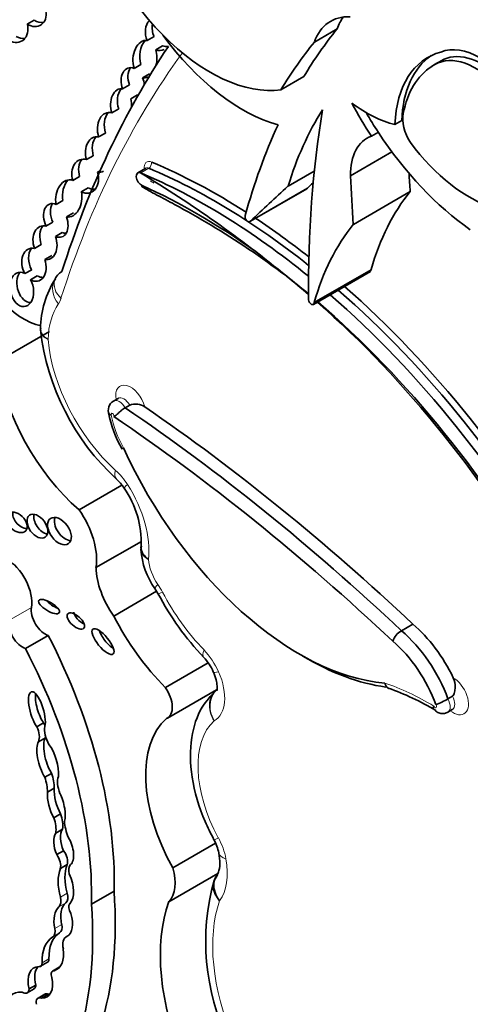
# Model space of a CAD drawing. Units: millimetres. Extents: x 0 to 1388, y 0 to 1142.
# Drawn here: x 404 to 409, y 151 to 162 of the extents above; entities that cross this region are included whole.
import ezdxf
from ezdxf import colors
from ezdxf.entities.mleader import LeaderData, LeaderLine
from ezdxf.math import Vec2, Vec3

# ---------------------------------------------------------------- set-up
doc = ezdxf.new("R2010")
doc.units = ezdxf.units.MM
doc.layers.add('DV7_Défaut', color=7, linetype='Continuous')
doc.layers.add('Défaut', color=7, linetype='Continuous')

# ---------------------------------------------------------------- blocks, each defined once
blk = doc.blocks.new('_DOT')
at = {"color": 0}
blk.add_line((0, 0), (-1, 0), dxfattribs=at)
at = {"color": 0, "const_width": 0.333}
blk.add_lwpolyline([(-0.1665, 0, 1), (0.1665, 0, 1)], format="xyb", close=True, dxfattribs=at)
blk = doc.blocks.new('SE6')
at = {"layer": 'DV7_Défaut', "color": 7, "linetype": 'Continuous', "lineweight": 35}
for p, q in [((403.87, 161.784), (403.792, 161.739)), ((407.065, 161.535), (407.324, 161.685)), ((405.237, 161.597), (405.159, 161.552)), ((405.257, 161.447), (405.335, 161.492)), ((405.009, 161.235), (405.087, 161.28)), ((408.524, 161.33), (408.426, 161.274)), ((405.184, 161.173), (405.106, 161.128)), ((406.684, 160.992), (406.944, 161.142)), ((404.957, 161.046), (404.879, 161.001)), ((404.972, 160.889), (405.05, 160.934)), ((404.757, 160.729), (404.835, 160.773)), ((408.06, 160.64), (407.982, 160.595)), ((404.683, 160.498), (404.605, 160.453)), ((407.716, 160.461), (407.794, 160.506)), ((404.467, 160.195), (404.544, 160.24)), ((407.477, 160.01), (407.949, 160.283)), ((404.388, 160.003), (404.311, 159.958)), ((404.621, 160.068), (404.594, 160.052)), ((405.143, 160.097), (405.052, 160.045)), ((406.765, 159.891), (407.063, 160.063)), ((404.408, 159.829), (404.486, 159.874)), ((406.33, 159.488), (406.979, 159.863)), ((406.336, 159.494), (406.986, 159.869)), ((407.509, 159.456), (408.158, 159.831)), ((404.12, 159.684), (404.198, 159.729)), ((404.317, 159.587), (404.239, 159.542)), ((404.083, 159.481), (404.005, 159.436)), ((404.113, 159.319), (404.191, 159.364)), ((403.873, 159.183), (403.951, 159.228)), ((404.071, 159.102), (403.993, 159.057)), ((403.842, 158.941), (403.764, 158.896)), ((407.054, 158.545), (407.703, 158.919)), ((407.063, 158.567), (407.712, 158.941)), ((403.828, 158.827), (403.906, 158.872)), ((404.105, 158.823), (404.105, 158.824)), ((403.447, 157.893), (404.044, 158.237)), ((404.827, 157.474), (404.775, 157.444)), ((404.908, 157.368), (404.96, 157.398)), ((404.382, 156.205), (404.871, 156.487)), ((404.575, 155.547), (405.093, 155.845)), ((405.246, 155.308), (405.282, 155.249)), ((404.778, 154.994), (405.266, 155.276)), ((408.057, 154.827), (408.187, 154.902)), ((403.772, 154.623), (404.031, 154.772)), ((405.366, 154.178), (405.855, 154.46)), ((405.39, 153.831), (405.948, 154.153)), ((408.588, 154.05), (408.64, 154.08)), ((408.586, 153.899), (408.637, 153.929)), ((403.978, 153.777), (403.9, 153.732)), ((403.998, 153.607), (403.92, 153.562)), ((404.069, 153.201), (403.991, 153.156)), ((404.099, 153.031), (404.021, 152.986)), ((404.171, 152.74), (404.093, 152.695)), ((404.194, 152.566), (404.117, 152.521)), ((405.451, 152.125), (405.938, 152.406)), ((404.205, 152.32), (404.127, 152.275)), ((404.247, 152.161), (404.169, 152.116)), ((405.407, 151.739), (405.965, 152.061)), ((405.959, 152.046), (405.919, 151.971)), ((404.523, 151.709), (404.781, 151.858)), ((404.255, 151.35), (404.236, 151.338)), ((404.247, 151.344), (404.244, 151.342)), ((403.944, 151.003), (404.022, 151.048)), ((404.157, 150.993), (404.079, 150.948)), ((404.151, 150.982), (404.098, 150.951)), ((403.791, 150.699), (403.869, 150.744)), ((403.89, 150.789), (403.812, 150.744)), ((403.993, 150.685), (403.915, 150.64)), ((404.031, 150.685), (403.953, 150.64))]:
    blk.add_line(p, q, dxfattribs=at)
at = {"layer": 'DV7_Défaut', "color": 7, "linetype": 'Continuous', "lineweight": 18}
for p, q in [((405.086, 160.045), (405.177, 160.097)), ((403.581, 154.943), (403.84, 155.093)), ((404.247, 151.835), (404.169, 151.791)), ((404.231, 151.727), (404.153, 151.682)), ((404.184, 151.478), (404.106, 151.433)), ((404.16, 151.383), (404.083, 151.338)), ((404.039, 151.087), (403.961, 151.042))]:
    blk.add_line(p, q, dxfattribs=at)
at = {"layer": 'DV7_Défaut', "color": 7, "linetype": 'Continuous', "lineweight": 35}
for centre, radius, start, end in [((397.829, 148.016), 14.046, 50.5745, 58.899), ((405.003, 158.261), 1.06, 147.1933, 179.6235), ((406.638, 158.559), 2.712, 186.4175, 227.6245), ((403.986, 158.258), 0.0438, 159.5132, 200.4637), ((404.836, 157.338), 0.121, 119.8238, 203.221), ((406.041, 157.569), 1.347, 191.0407, 209.907), ((405.026, 157.212), 0.198, 57.1471, 109.5287), ((404.452, 156.169), 0.526, 32.545, 47.2307), ((404.008, 155.834), 1.082, 357.6488, 34.8426), ((405.967, 155.816), 0.882, 184.221, 215.1958), ((408.226, 156.814), 3.334, 207.9958, 223.4097), ((408.179, 154.626), 0.235, 121.3396, 159.9235), ((405.389, 154.13), 0.571, 23.6466, 43.4792), ((407.03, 151.609), 2.709, 58.3999, 71.1147), ((408.032, 155.046), 1.141, 291.3971, 299.1785), ((405.47, 152.194), 0.515, 11.3442, 29.1923), ((408.436, 151.284), 2.61, 164.4998, 205.7122)]:
    blk.add_arc(centre, radius, start, end, dxfattribs=at)
for centre, major_axis, ratio, start_param, end_param in [((405.876, 162.952), (-1.079, 1.868), 0.57735, 1.070264, 2.914785), ((403.848, 161.891), (-0.095, 0.164), 0.782131, 2.151688, 4.269259), ((407.81, 160.805), (0.558, -0.967), 0.57735, 2.800313, 3.591486), ((408.069, 160.955), (0.558, -0.967), 0.57735, 3.376369, 3.591486), ((403.634, 161.724), (-0.088, 0.182), 0.768869, 2.303794, 4.43333), ((403.925, 161.936), (-0.095, 0.164), 0.782131, 2.151688, 2.832891), ((405.282, 161.627), (0.042, -0.187), 0.736616, 3.595045, 4.959756), ((405.36, 161.672), (0.042, -0.187), 0.736616, 4.180939, 4.959756), ((414.693, 152.025), (-6.173, 10.692), 0.57735, 0.219399, 0.306751), ((403.712, 161.769), (-0.088, 0.182), 0.768869, 2.303794, 2.903929), ((406.247, 162.616), (1.134, -1.964), 0.57735, 4.895313, 5.752148), ((418.243, 145.772), (-10.406, 18.024), 0.57735, 0.275212, 0.484747), ((405.133, 161.34), (-0.017, -0.213), 0.639195, 3.072521, 5.274219), ((405.211, 161.384), (-0.017, -0.213), 0.639195, 3.855302, 5.274219), ((405.36, 161.672), (-0.042, 0.187), 0.736616, 2.665156, 3.128277), ((414.433, 151.875), (-6.173, 10.692), 0.57735, 0.219399, 0.306751), ((408.962, 160.542), (-0.496, 0.859), 0.57735, 3.413844, 6.204223), ((405.282, 161.627), (-0.042, 0.187), 0.736616, 2.665156, 3.3541), ((405.133, 161.34), (0.017, 0.213), 0.639195, 4.425282, 5.290989), ((409.264, 159.788), (0.907, -1.571), 0.57735, 2.986922, 3.881419), ((409.342, 159.833), (0.907, -1.571), 0.57735, 3.184539, 3.881419), ((408.885, 160.483), (0.445, -0.798), 0.596818, -0.397064, 3.225536), ((408.963, 160.528), (0.445, -0.798), 0.596818, 0.008941, 3.225536), ((404.994, 161.06), (0.048, -0.18), 0.687792, 2.658319, 4.859175), ((405.072, 161.105), (0.048, -0.18), 0.687792, 3.676701, 4.859175), ((409.308, 159.735), (-0.885, 1.534), 0.57735, 0.023588, 0.59396), ((405.133, 161.34), (0.017, 0.213), 0.639195, 3.062944, 3.505468), ((404.994, 161.06), (-0.048, 0.18), 0.687792, 4.473703, 4.908696), ((404.861, 160.818), (0.001, -0.185), 0.647195, 2.983878, 5.213368), ((404.939, 160.863), (0.001, -0.185), 0.647195, 3.848981, 5.213368), ((404.861, 160.818), (-0.001, 0.185), 0.647195, 4.576265, 5.099711), ((408.957, 161.482), (1.38, -2.389), 0.57735, 4.648862, 4.808159), ((407.661, 162.049), (0.809, -1.401), 0.57735, 5.350414, 5.782199), ((404.736, 160.527), (0.022, -0.205), 0.697949, 2.847724, 5.007463), ((404.814, 160.572), (0.022, -0.205), 0.697949, 3.745536, 5.007463), ((411.728, 155.307), (-3.664, 6.346), 0.57735, 0.295237, 0.494084), ((417.654, 152.583), (-7.535, 13.051), 0.57735, 0.612281, 0.796622), ((409.035, 161.527), (1.38, -2.389), 0.57735, 4.712334, 4.808159), ((408.321, 160.516), (0.176, -0.305), 0.57735, 3.700776, 4.79693), ((414.693, 152.025), (-6.173, 10.692), 0.57735, 0.385787, 0.517162), ((404.598, 160.253), (0.031, -0.202), 0.690453, 2.871627, 4.897567), ((404.676, 160.298), (0.031, -0.202), 0.690453, 3.716685, 4.897567), ((408.115, 159.655), (0.452, -0.782), 0.57735, 3.031817, 3.945004), ((409.035, 161.527), (1.38, -2.389), 0.57735, 4.808159, 5.398851), ((408.832, 161.176), (0.862, -1.493), 0.57735, 4.91437, 5.728938), ((404.452, 160.006), (0.049, -0.191), 0.75642, 2.717618, 4.76805), ((404.53, 160.051), (0.049, -0.191), 0.75642, 3.651282, 4.76805), ((405.982, 153.183), (-4.041, 6.999), 0.57735, -0.838646, -0.649928), ((404.452, 160.006), (-0.049, 0.191), 0.75642, 2.521391, 4.761808), ((404.598, 160.253), (-0.031, 0.202), 0.690453, 2.892327, 3.384956), ((405.094, 159.972), (0.042, -0.0727), 0.57735, 2.491665, 5.608386), ((405.852, 153.108), (-4.013, 6.951), 0.57735, 5.294565, 5.633257), ((405.943, 153.161), (4.013, -6.951), 0.57735, 2.168987, 2.491665), ((420.649, 153.176), (-9.326, 16.153), 0.57735, 0.836065, 0.871304), ((421.298, 153.551), (-9.326, 16.153), 0.57735, 0.858237, 0.871304), ((404.265, 159.752), (-0.019, -0.212), 0.702797, 2.957605, 5.101643), ((404.343, 159.797), (-0.019, -0.212), 0.702797, 3.877961, 5.101643), ((405.727, 153.025), (4.013, -6.951), 0.57735, -4.045206, -3.816392), ((513.085, 3.7), (-94.988, 164.524), 0.577348, 0.127814, 0.133048), ((513.733, 4.076), (-94.987, 164.522), 0.577351, 0.132258, 0.133049), ((404.265, 159.752), (0.019, 0.212), 0.702797, 3.088725, 5.14336), ((404.53, 160.051), (-0.049, 0.191), 0.75642, 2.521391, 3.047664), ((406.956, 159.903), (-0.0233, 0.0404), 0.57735, 3.141593, 3.471254), ((411.27, 155.734), (-2.613, 4.526), 0.57735, 0.215957, 0.511642), ((404.117, 159.502), (0.072, -0.187), 0.639586, 2.575494, 4.817587), ((404.195, 159.547), (0.072, -0.187), 0.639586, 3.598461, 4.817587), ((406.307, 159.528), (-0.0233, 0.0404), 0.57735, 0.517162, 3.471254), ((403.994, 159.248), (0.037, -0.192), 0.687663, 2.78757, 4.921339), ((404.072, 159.293), (0.037, -0.192), 0.687663, 3.707308, 4.921339), ((404.117, 159.502), (-0.072, 0.187), 0.639586, 2.573878, 4.682542), ((405.982, 153.183), (-4.041, 6.999), 0.57735, -0.964761, -0.85785), ((410.621, 155.359), (-2.613, 4.526), 0.57735, 0.215957, 0.511642), ((404.195, 159.547), (-0.072, 0.187), 0.639586, 2.573878, 2.887477), ((403.753, 159.126), (-0.458, 0.793), 0.57735, 1.142228, 2.667105), ((403.994, 159.248), (-0.037, 0.192), 0.687663, 2.859936, 4.958545), ((403.868, 158.997), (0.045, -0.186), 0.709852, 2.782035, 5.10769), ((403.946, 159.042), (0.045, -0.186), 0.709852, 3.676723, 5.10769), ((403.868, 158.997), (-0.045, 0.186), 0.709852, 2.518609, 4.860565), ((403.73, 158.716), (0.037, -0.194), 0.665806, 2.611013, 8.33202), ((403.808, 158.761), (0.037, -0.194), 0.665806, 3.70737, 6.1737), ((404.385, 158.734), (0.28, -0.089), 0.72243, 2.558915, 3.140782), ((407.679, 158.96), (-0.0233, 0.0404), 0.57735, 3.141593, 3.942922), ((403.946, 159.042), (-0.045, 0.186), 0.709852, 2.518609, 3.017741), ((405.649, 152.98), (-4.068, 7.046), 0.57735, -1.021978, -0.977791), ((405.774, 153.064), (3.958, -6.856), 0.57735, -4.147241, -4.101988), ((405.852, 153.108), (-4.013, 6.951), 0.57735, 4.70154, 5.249554), ((405.943, 153.161), (4.013, -6.951), 0.57735, 1.559948, 2.107962), ((405.982, 153.183), (-4.041, 6.999), 0.57735, 4.701904, 5.2455), ((407.03, 158.585), (-0.0233, 0.0404), 0.57735, 0.963741, 3.942922), ((405.649, 152.98), (-4.068, 7.046), 0.57735, 4.701922, 5.242878), ((405.774, 153.064), (3.958, -6.856), 0.57735, 1.558788, 2.11627), ((404.695, 157.445), (-0.898, 1.555), 0.57735, 0.972224, 2.107018), ((403.586, 140.94), (-10.569, 18.306), 0.57735, -1.089211, -0.873961), ((403.716, 141.015), (-10.569, 18.306), 0.57735, -1.089211, -0.88037), ((403.508, 140.895), (-10.514, 18.21), 0.57735, -1.089407, -0.870889), ((406.894, 157.402), (-1.74, 3.014), 0.57735, 1.404832, 2.762926), ((404.101, 155.915), (-0.34, 0.59), 0.57735, 3.756241, 4.875685), ((403.747, 156.107), (0.104, -0.096), 0.64941, 3.441705, 5.587684), ((403.985, 156.063), (-0.09, 0.125), 0.613149, 0.435082, 2.58791), ((404.237, 156.007), (0.104, -0.143), 0.609971, 3.507725, 5.788852), ((403.56, 155.311), (0.201, -0.348), 0.57735, 0.610675, 2.388705), ((405.058, 155.286), (-0.341, 0.591), 0.57735, 0.816787, 1.736541), ((403.996, 154.971), (0.112, -0.194), 0.57735, 3.752268, 5.722163), ((404.118, 155.147), (-0.117, 0.07), 0.363013, 0.740031, 2.002046), ((404.424, 154.982), (-0.0916, 0.0814), 0.481168, 0.404064, 2.160122), ((405.872, 155.442), (-1.018, 1.763), 0.57735, 1.492612, 1.997367), ((403.737, 154.822), (0.112, -0.194), 0.57735, 3.752268, 5.722163), ((408.001, 154.094), (-0.576, 0.997), 0.57735, 4.578672, 5.266935), ((401.624, 153.799), (2.234, -3.869), 0.57735, 0.752941, 1.489899), ((404.733, 154.748), (-0.116, 0.141), 0.350073, 0.7095, 2.314792), ((407.871, 154.019), (-0.576, 0.997), 0.57735, 4.420317, 5.266935), ((401.365, 153.65), (2.234, -3.869), 0.57735, 0.752941, 1.489899), ((407.793, 153.974), (0.521, -0.902), 0.57735, 1.259608, 2.129113), ((406.972, 157.447), (1.795, -3.11), 0.57735, 5.482328, 5.863887), ((405.256, 154.063), (-0.134, 0.232), 0.57735, 3.07001, 4.87799), ((403.902, 153.911), (0.062, -0.22), 0.331896, 0.552142, 5.56398), ((403.98, 153.956), (0.062, -0.22), 0.331896, 3.840512, 5.56398), ((403.79, 153.696), (0.099, -0.171), 0.57735, 0.403385, 1.449077), ((403.868, 153.741), (0.099, -0.171), 0.57735, 1.237342, 1.449077), ((404.159, 153.6), (-0.12, 0.208), 0.57735, 0.586198, 1.568342), ((406.224, 152.555), (-0.766, 1.326), 0.57735, 0.107838, 1.562139), ((404.103, 153.374), (-0.078, 0.258), 0.373906, 0.342089, 2.187454), ((403.868, 153.741), (0.099, -0.171), 0.57735, 0.403385, 0.489844), ((404.025, 153.329), (-0.078, 0.258), 0.373906, 0.342089, 2.187454), ((404.025, 153.329), (0.078, -0.258), 0.373906, 0.784167, 2.352588), ((403.728, 153.159), (0.208, -0.359), 0.57735, 0.776191, 1.241666), ((403.806, 153.204), (0.208, -0.359), 0.57735, 0.776191, 1.241666), ((404.319, 152.995), (-0.129, 0.223), 0.57735, 0.430931, 1.341675), ((404.123, 152.845), (-0.062, 0.227), 0.357946, 0.802469, 2.191989), ((404.201, 152.89), (-0.062, 0.227), 0.357946, 0.802469, 2.191989), ((404.123, 152.845), (0.062, -0.227), 0.357946, 0.499483, 2.073286), ((403.988, 152.728), (0.148, -0.257), 0.57735, 0.606844, 1.293258), ((403.91, 152.683), (0.148, -0.257), 0.57735, 0.606844, 1.293258), ((404.528, 152.5), (-0.221, 0.383), 0.57735, 0.851226, 1.328481), ((404.207, 152.348), (-0.061, 0.195), 0.490599, 0.352144, 1.799114), ((404.284, 152.393), (-0.061, 0.195), 0.490599, 0.352144, 1.799114), ((404.207, 152.348), (0.061, -0.195), 0.490599, 0.193186, 2.073037), ((404.068, 152.209), (-0.074, 0.129), 0.57735, 3.634942, 4.898694), ((404.146, 152.254), (-0.074, 0.129), 0.57735, 3.634942, 4.898694), ((406.264, 152.348), (0.289, 0.053), 0.428751, 3.120214, 3.144406), ((404.625, 151.78), (-0.285, 0.494), 0.57735, 0.428769, 1.142027), ((404.384, 152.031), (-0.084, 0.145), 0.57735, 0.208222, 1.085245), ((404.547, 151.735), (-0.285, 0.494), 0.57735, 0.428769, 1.142027), ((404.065, 152.002), (0.18, -0.312), 0.57735, 0.194213, 1.41363), ((405.085, 152.181), (0.277, -0.479), 0.57735, 0.183675, 1.13832), ((401.148, 153.594), (2.579, -4.466), 0.57735, 0.088969, 0.871293), ((404.148, 151.85), (0.075, -0.129), 0.57735, 0.123358, 1.142027), ((400.89, 153.445), (2.579, -4.466), 0.57735, 0.088969, 0.871293), ((404.07, 151.805), (0.075, -0.129), 0.57735, 0.123358, 1.142027), ((404.444, 151.412), (-0.191, 0.331), 0.57735, 0.123358, 1.058815), ((404.335, 151.637), (0.0502, -0.087), 0.57735, 3.335806, 4.752479), ((407.047, 150.128), (-1.229, 2.129), 0.57735, 0.448173, 1.356927), ((404.366, 151.367), (-0.191, 0.331), 0.57735, 0.123358, 1.058815), ((404.093, 151.607), (-0.152, 0.264), 0.57735, 3.129378, 4.380096), ((404.09, 151.502), (0.069, -0.12), 0.57735, 0.021851, 1.058815), ((404.477, 150.851), (-0.31, 0.537), 0.57735, 0.021851, 0.817661), ((404.012, 151.457), (0.069, -0.12), 0.57735, 0.021851, 1.058815), ((404.399, 150.806), (-0.31, 0.537), 0.57735, 0.021851, 0.817661), ((404.33, 151.175), (0.094, -0.163), 0.57735, 3.059548, 4.242027), ((403.931, 151.302), (-0.195, 0.338), 0.57735, 3.004879, 4.102246), ((403.904, 151.073), (-0.0406, 0.0703), 0.57735, 2.751712, 3.959253), ((403.982, 151.118), (-0.0406, 0.0703), 0.57735, 3.141593, 3.959253), ((404.029, 150.704), (0.162, -0.28), 0.57735, 2.822319, 4.255863), ((404.107, 150.749), (0.162, -0.28), 0.57735, 3.38498, 4.255863), ((404.118, 150.882), (0.0383, -0.0663), 0.57735, 2.727555, 4.465606), ((404.196, 150.927), (0.0383, -0.0663), 0.57735, 2.981124, 3.141593), ((403.862, 150.922), (-0.155, 0.268), 0.57735, 2.78187, 4.227536), ((403.837, 150.333), (0.206, -0.357), 0.57735, 2.717056, 3.920641), ((403.739, 150.79), (-0.0522, 0.0904), 0.57735, 2.298293, 3.889642), ((403.816, 150.835), (-0.0522, 0.0904), 0.57735, 3.141593, 3.889642), ((404.043, 150.598), (0.0501, -0.0867), 0.57735, 2.528248, 3.141593), ((403.965, 150.553), (0.0501, -0.0867), 0.57735, 2.528248, 4.208199), ((403.94, 150.967), (-0.155, 0.268), 0.57735, -3.501315, -3.396305)]:
    blk.add_ellipse(centre, major_axis=major_axis, ratio=ratio, start_param=start_param, end_param=end_param, dxfattribs=at)
at = {"layer": 'DV7_Défaut', "color": 7, "linetype": 'Continuous', "lineweight": 18}
for centre, major_axis, ratio, start_param, end_param in [((418.035, 145.652), (-10.26, 17.77), 0.57735, 0.249376, 0.484747), ((405.224, 160.047), (0.07, -0.12), 0.57735, 2.491665, 4.064125), ((405.171, 160.145), (0.0213, 0.0508), 0.650035, 3.849434, 5.42023), ((405.185, 160.024), (0.042, -0.0727), 0.57735, 2.491665, 3.141593), ((405.224, 160.047), (0.07, -0.12), 0.57735, 5.205221, 5.608386), ((404.354, 158.67), (0.242, -0.166), 0.787124, 3.184123, 4.352821), ((404.385, 158.734), (0.28, -0.089), 0.72243, 3.140782, 4.129712), ((404.935, 157.577), (-0.642, 1.111), 0.57735, 0.269043, 0.741646), ((403.83, 158.939), (0.257, -0.445), 0.57735, 0.269043, 0.484747), ((405.084, 157.67), (-0.751, 1.3), 0.57735, 0.894131, 2.083744), ((404.971, 157.405), (0.121, -0.21), 0.57735, 1.126548, 4.135004), ((404.841, 157.33), (0.066, -0.115), 0.57735, 1.57026, 3.142616), ((404.893, 157.36), (0.066, -0.115), 0.57735, 1.57026, 3.139602), ((404.764, 157.285), (0.0111, -0.0193), 0.57735, 0.291179, 4.410108), ((405.287, 157.124), (-0.391, 0.677), 0.57735, 1.023037, 1.555133), ((405.006, 156.774), (0.197, 0.218), 0.400694, 2.459847, 3.141831), ((404.701, 156.306), (-0.257, 0.445), 0.57735, 4.796613, 5.225336), ((405.143, 156.611), (0.247, 0.159), 0.068687, 2.524438, 3.151413), ((404.49, 156.14), (-0.487, 0.844), 0.57735, 3.793738, 4.796613), ((405.447, 155.51), (-0.194, 0.336), 0.57735, 0.876126, 1.705337), ((405.488, 155.474), (0.242, 0.166), 0.109521, 2.521827, 3.141702), ((405.06, 155.147), (-0.257, 0.445), 0.57735, 4.645633, 4.846929), ((405.542, 155.386), (0.26, 0.137), 0.054466, 3.141559, 3.758124), ((406.261, 155.667), (-0.871, 1.508), 0.57735, 1.50404, 1.978882), ((406.015, 154.727), (0.211, 0.204), 0.324029, 2.485183, 3.141711), ((405.673, 154.294), (-0.257, 0.445), 0.57735, 4.526219, 5.120474), ((406.181, 154.477), (0.269, 0.119), 0.151131, 3.142752, 3.765313), ((405.645, 154.288), (-0.281, 0.487), 0.57735, 3.127983, 4.526219), ((408.648, 154.091), (-0.123, 0.212), 0.57735, 2.153866, 5.497609), ((408.368, 151.195), (-1.719, 2.977), 0.57735, -0.809257, -0.578061), ((408.57, 154.046), (-0.067, 0.117), 0.57735, 3.146091, 4.677511), ((408.44, 153.971), (-0.0124, 0.0215), 0.57735, 1.401775, 5.04125), ((408.518, 154.016), (-0.067, 0.117), 0.57735, 3.142704, 4.677511), ((406.613, 152.78), (-0.619, 1.072), 0.57735, 0.124181, 1.530631), ((406.178, 152.586), (0.258, 0.141), 0.032786, 3.141546, 3.757453), ((405.703, 152.336), (0.257, -0.445), 0.57735, 1.017951, 1.530631), ((406.264, 152.348), (0.289, 0.053), 0.428751, 3.144406, 3.834881), ((405.474, 152.405), (0.423, -0.733), 0.57735, 0.236103, 1.017951), ((407.436, 150.353), (-1.082, 1.874), 0.57735, 0.463727, 1.346481)]:
    blk.add_ellipse(centre, major_axis=major_axis, ratio=ratio, start_param=start_param, end_param=end_param, dxfattribs=at)
at = {"layer": 'DV7_Défaut', "color": 7, "linetype": 'Continuous', "lineweight": 35}
for centre, major_axis, ratio in [((403.67, 156.062), (0.104, -0.096), 0.64941), ((403.907, 156.018), (-0.09, 0.125), 0.613149), ((404.159, 155.962), (0.104, -0.143), 0.609971), ((404.04, 155.102), (-0.117, 0.07), 0.363013), ((404.346, 154.937), (-0.0916, 0.0814), 0.481168), ((404.655, 154.703), (-0.116, 0.141), 0.350073)]:
    blk.add_ellipse(centre, major_axis=major_axis, ratio=ratio, dxfattribs=at)
for points, knots in [([(406.749, 158.866), (406.457, 159.085), (406.172, 159.278), (405.748, 159.532), (405.608, 159.611), (405.403, 159.721), (405.335, 159.757), (405.237, 159.809), (405.204, 159.826), (405.158, 159.852), (405.143, 159.861), (405.115, 159.879), (405.082, 159.889), (405.1, 159.9)], [0, 0, 0, 0, 0.5, 0.5, 0.75, 0.75, 0.875, 0.875, 0.9375, 0.9375, 0.96875, 0.96875, 1, 1, 1, 1]), ([(404.835, 157.482), (404.835, 157.481), (404.834, 157.478), (404.829, 157.476), (404.827, 157.475)], [0, 0, 0, 0, 0.6277577, 1, 1, 1, 1]), ([(404.908, 157.368), (404.899, 157.363), (404.89, 157.357), (404.881, 157.35), (404.872, 157.344), (404.863, 157.336), (404.854, 157.328), (404.845, 157.321), (404.837, 157.312), (404.829, 157.305), (404.82, 157.297), (404.812, 157.289), (404.805, 157.283), (404.798, 157.277), (404.792, 157.273), (404.786, 157.27), (404.784, 157.269), (404.782, 157.269), (404.78, 157.268), (404.779, 157.268), (404.778, 157.268), (404.777, 157.268)], [0, 0, 0, 0, 0.185493, 0.185493, 0.185493, 0.370794, 0.370794, 0.370794, 0.559001, 0.559001, 0.559001, 0.755355, 0.755355, 0.755355, 0.922429, 0.922429, 0.922429, 0.977808, 0.977808, 0.977808, 1, 1, 1, 1]), ([(404.721, 157.302), (404.721, 157.301), (404.721, 157.3), (404.722, 157.299), (404.725, 157.294), (404.729, 157.291), (404.735, 157.288), (404.738, 157.287), (404.741, 157.286), (404.744, 157.285), (404.746, 157.285), (404.748, 157.285), (404.75, 157.284)], [0, 0, 0, 0, 0.149009, 0.149009, 0.149009, 0.660844, 0.660844, 0.660844, 0.887028, 0.887028, 0.887028, 1, 1, 1, 1]), ([(404.89, 156.909), (404.888, 156.909), (404.886, 156.908), (404.885, 156.907), (404.882, 156.907), (404.88, 156.906), (404.879, 156.905), (404.874, 156.904), (404.871, 156.904), (404.87, 156.904), (404.87, 156.904), (404.87, 156.904), (404.87, 156.904)], [0, 0, 0, 0, 0.155787, 0.155787, 0.155787, 0.367324, 0.367324, 0.367324, 0.921847, 0.921847, 0.921847, 1, 1, 1, 1]), ([(405.174, 155.64), (405.12, 155.677), (405.088, 155.729), (405.088, 155.783), (405.089, 155.788), (405.089, 155.793)], [0, 0, 0, 0, 0.904511, 0.904511, 1, 1, 1, 1]), ([(405.912, 154.359), (405.926, 154.325), (405.947, 154.27), (405.958, 154.196), (405.956, 154.15), (405.952, 154.141), (405.952, 154.141)], [0, 0, 0, 0, 0.277556, 0.531208, 0.764874, 1, 1, 1, 1]), ([(408.64, 154.08), (408.653, 154.088), (408.658, 154.109), (408.666, 154.144), (408.669, 154.163), (408.67, 154.218), (408.664, 154.257), (408.648, 154.291)], [0, 0, 0, 0, 0.25, 0.25, 0.5, 0.5, 1, 1, 1, 1]), ([(407.868, 154.23), (407.868, 154.227), (407.869, 154.225), (407.87, 154.222), (407.871, 154.218), (407.873, 154.213), (407.875, 154.209), (407.879, 154.199), (407.885, 154.191), (407.892, 154.184), (407.899, 154.177), (407.907, 154.172), (407.915, 154.169), (407.916, 154.169), (407.916, 154.169), (407.917, 154.169)], [0, 0, 0, 0, 0.089943, 0.089943, 0.089943, 0.246926, 0.246926, 0.246926, 0.615868, 0.615868, 0.615868, 0.983057, 0.983057, 0.983057, 1, 1, 1, 1]), ([(405.944, 154.147), (405.881, 154.081), (405.753, 153.942), (405.643, 153.598), (405.649, 153.157), (405.771, 152.738), (405.881, 152.521), (405.92, 152.445)], [0, 0, 0, 0, 0.15526, 0.375671, 0.623517, 0.888224, 1, 1, 1, 1]), ([(408.426, 153.967), (408.425, 153.966), (408.425, 153.966), (408.424, 153.965), (408.422, 153.96), (408.421, 153.955), (408.42, 153.951), (408.419, 153.945), (408.421, 153.939), (408.423, 153.934), (408.424, 153.934), (408.424, 153.933), (408.425, 153.932)], [0, 0, 0, 0, 0.061836, 0.061836, 0.061836, 0.408098, 0.408098, 0.408098, 0.918896, 0.918896, 0.918896, 1, 1, 1, 1]), ([(408.426, 153.933), (408.436, 153.922), (408.454, 153.902), (408.494, 153.884), (408.536, 153.881), (408.57, 153.888), (408.582, 153.898), (408.585, 153.9)], [0, 0, 0, 0, 0.232005, 0.473228, 0.71141, 0.9518, 1, 1, 1, 1]), ([(408.638, 153.928), (408.64, 153.929), (408.644, 153.932), (408.647, 153.932), (408.647, 153.932)], [0, 0, 0, 0, 0.420688, 1, 1, 1, 1]), ([(405.975, 152.295), (405.981, 152.248), (405.993, 152.162), (405.972, 152.067), (405.964, 152.053), (405.958, 152.047)], [0, 0, 0, 0, 0.310581, 0.675607, 1, 1, 1, 1]), ([(405.985, 151.75), (405.938, 151.808), (405.913, 151.88), (405.922, 151.982), (405.936, 152.018), (405.959, 152.047)], [0, 0, 0, 0, 0.620504, 0.620504, 1, 1, 1, 1])]:
    blk.add_open_spline(points, degree=3, knots=knots, dxfattribs=at)
at = {"layer": 'DV7_Défaut', "color": 7, "linetype": 'Continuous', "lineweight": 18}
for points, knots in [([(404.029, 158.146), (403.974, 158.179), (403.943, 158.225), (403.943, 158.271), (403.943, 158.272), (403.943, 158.273)], [0, 0, 0, 0, 0.974499, 0.974499, 1, 1, 1, 1]), ([(405.923, 153.799), (405.88, 153.863), (405.861, 153.94), (405.876, 154.06), (405.9, 154.107), (405.936, 154.14)], [0, 0, 0, 0, 0.559872, 0.559872, 1, 1, 1, 1]), ([(405.923, 153.799), (405.884, 153.866), (405.868, 153.945), (405.889, 154.073), (405.919, 154.125), (405.961, 154.158)], [0, 0, 0, 0, 0.539688, 0.539688, 1, 1, 1, 1]), ([(405.985, 151.75), (405.934, 151.8), (405.905, 151.865), (405.908, 151.94), (405.911, 151.956), (405.917, 151.971)], [0, 0, 0, 0, 0.778773, 0.778773, 1, 1, 1, 1])]:
    blk.add_open_spline(points, degree=3, knots=knots, dxfattribs=at)
for points in [[(404.029, 158.146), (403.978, 158.17), (403.947, 158.205), (403.943, 158.243)], [(405.174, 155.64), (405.122, 155.666), (405.091, 155.705), (405.088, 155.745)]]:
    blk.add_open_spline(points, degree=3, dxfattribs=at)
at = {"layer": 'DV7_Défaut', "color": 7, "linetype": 'Continuous', "lineweight": 35}
blk.add_open_spline([(405.093, 155.792), (405.088, 155.762), (405.087, 155.746), (405.088, 155.744)], degree=3, dxfattribs=at)

msp = doc.modelspace()

# ---------------------------------------------------------------- block references
at = {"layer": 'Défaut'}
msp.add_blockref('SE6', (0, 0), dxfattribs=at)

# ---------------------------------------------------------------- leaders
at = {"layer": 'Défaut', "color": 7, "linetype": 'Continuous', "lineweight": 18}
ml = msp.add_multileader_mtext('Standard', dxfattribs=at)
ml.set_content('{\\pxsm0.9;\\fSolid Edge ISO|b1||i0||c0|p34;\\W1.;16/05/2017\\P}', color=256)
ml.set_leader_properties()
ml.set_arrow_properties(name='DOT')
ml.build(insert=Vec2(0, 0))
ml.multileader.update_dxf_attribs({"leader_type": 0, "dogleg_length": 0, "arrow_head_size": 12})
ctx = ml.context
ctx.base_point, ctx.char_height, ctx.arrow_head_size, ctx.landing_gap_size = Vec3(1088.943, 1135.295), 12, 12, 4.2
notes = []
notes.append((ctx, [(0, (0, 0, 0), (0, 0), (1, 0), 1, [])]))
ctx.mtext.insert = Vec3(1090.943, 1141.415)
ml = msp.add_multileader_mtext('Standard', dxfattribs=at)
ml.set_content('{\\pxsm0.9;\\fArial|b1||i0||c0|p34;\\W1.;40SGB\\P}', color=256)
ml.set_leader_properties()
ml.set_arrow_properties(name='DOT')
ml.build(insert=Vec2(0, 0))
ml.multileader.update_dxf_attribs({"leader_type": 0, "dogleg_length": 0, "arrow_head_size": 12})
ctx = ml.context
ctx.base_point, ctx.char_height, ctx.arrow_head_size, ctx.landing_gap_size = Vec3(369.816, 1135.115), 12, 12, 4.2
notes.append((ctx, [(0, (0, 0, 0), (0, 0), (1, 0), 1, [])]))
ctx.mtext.insert = Vec3(371.816, 1141.229)
for ctx, leaders in notes:
    for number, flags, end, landing, length, lines in leaders:
        leader = LeaderData()
        leader.index, (leader.has_last_leader_line, leader.has_dogleg_vector, leader.attachment_direction) = number, flags
        leader.last_leader_point, leader.dogleg_vector, leader.dogleg_length = Vec3(end), Vec3(landing), length
        for number, points, colour, breaks in lines:
            line = LeaderLine()
            line.index, line.vertices, line.color, line.breaks = number, Vec3.list(points), colors.encode_raw_color(colour), breaks
            leader.lines.append(line)
        ctx.leaders.append(leader)

doc.saveas('drawing.dxf')
